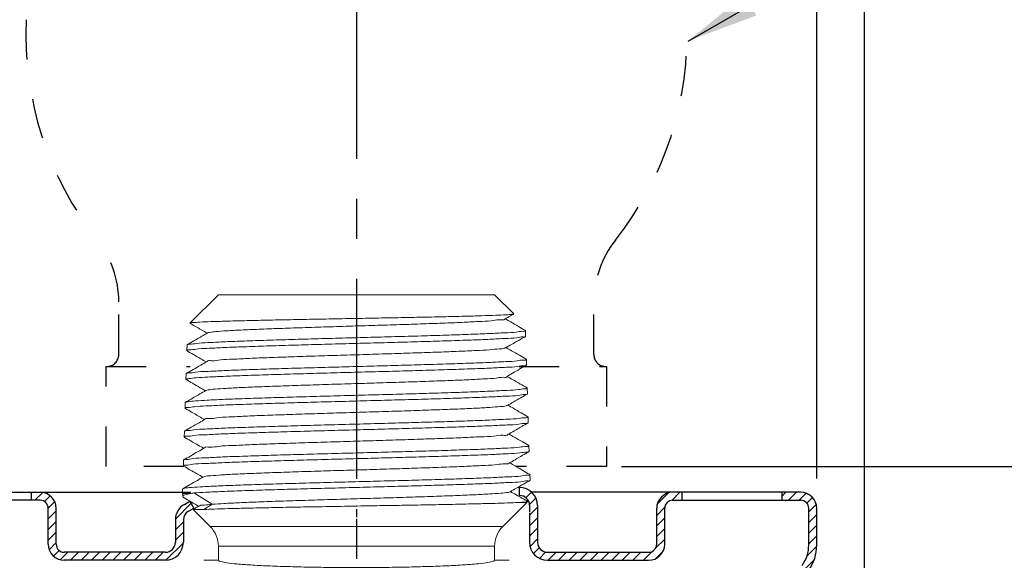
# Model space of a CAD drawing. Extents: x 2.7 to 8.73, y 1.81 to 8.35.
# Drawn here: x 4.72 to 7.18, y 4.71 to 6.06 of the extents above; entities that cross this region are included whole.
import ezdxf

# ---------------------------------------------------------------- set-up
doc = ezdxf.new("R2010")
doc.units = 0
doc.header["$LTSCALE"] = 0.4
doc.header["$MEASUREMENT"] = 0
doc.linetypes.add('CENTER', pattern=[2, 1.25, -0.25, 0.25, -0.25])
doc.linetypes.add('HIDDEN', pattern=[0.375, 0.25, -0.125])
doc.layers.get('0').update_dxf_attribs({"linetype": 'CONTINUOUS'})
doc.layers.get('DEFPOINTS').update_dxf_attribs({"linetype": 'CONTINUOUS'})
doc.layers.add('CLINE', color=4, linetype='CENTER')
doc.layers.add('DIM', color=2, linetype='CONTINUOUS')
doc.styles.add('ROMAN', font='ROMANS.shx', dxfattribs={"oblique": 15, "height": 0.09})
doc.styles.get("Standard").update_dxf_attribs({"font": 'txt', "height": 0.05})
doc.dimstyles.get("Standard").update_dxf_attribs({"dimtxt": 0.18, "dimasz": 0.18, "dimexe": 0.18, "dimexo": 0.0625, "dimgap": 0.09, "dimtad": 0, "dimtih": 1, "dimtoh": 1, "dimdec": 4, "dimzin": 0, "dimdsep": 46, "dimtxsty": 'Standard', "dimcen": 0.09, "dimadec": 0, "dimazin": 0, "dimtfac": 1, "dimtdec": 4, "dimtofl": 0, "dimtmove": 0, "dimatfit": 3, "dimfxl": 0, "dimtolj": 1, "dimtzin": 0, "dimarcsym": 0})

# ---------------------------------------------------------------- blocks, each defined once
blk = doc.blocks.new('*D14')
at = {"layer": 'DEFPOINTS', "color": 0}
for p in [(6.8356, 7.7632), (4.2966, 4.3706), (6.8356, 4.0256)]:
    blk.add_point(p, dxfattribs=at)
at = {"layer": 'DIM', "color": 0, "lineweight": -2}
for p, q in [((4.2966, 4.4606), (4.2966, 7.8532)), ((6.8356, 4.1156), (6.8356, 7.8532)), ((4.4766, 7.7632), (4.7083, 7.7632)), ((6.6556, 7.7632), (6.4856, 7.7632))]:
    blk.add_line(p, q, dxfattribs=at)
at = {"layer": 'DIM', "color": 0}
for points in [[(4.4766, 7.7932), (4.4766, 7.7332), (4.2966, 7.7632)], [(6.6556, 7.7932), (6.6556, 7.7332), (6.8356, 7.7632)]]:
    blk.add_solid(points, dxfattribs=at)
at = {"layer": 'DIM', "color": 0, "insert": (5.5969, 7.7632), "char_height": 0.09, "attachment_point": 5, "style": 'ROMAN'}
blk.add_mtext('\\A1;\\P2 5/8" DIA. [66.7mm]\\PHOLE IN CEILING', dxfattribs=at)
blk = doc.blocks.new('*D15')
at = {"layer": 'DEFPOINTS', "color": 0}
for p in [(4.4161, 7.2952), (4.4161, 4.833), (6.7161, 4.8265)]:
    blk.add_point(p, dxfattribs=at)
at = {"layer": 'DIM', "color": 0, "lineweight": -2}
for p, q in [((4.4161, 4.923), (4.4161, 7.3852)), ((6.7161, 4.9165), (6.7161, 7.3852)), ((4.5961, 7.2952), (4.6152, 7.2952)), ((6.5361, 7.2952), (6.4782, 7.2952))]:
    blk.add_line(p, q, dxfattribs=at)
at = {"layer": 'DIM', "color": 0}
for points in [[(4.5961, 7.3252), (4.5961, 7.2652), (4.4161, 7.2952)], [(6.5361, 7.3252), (6.5361, 7.2652), (6.7161, 7.2952)]]:
    blk.add_solid(points, dxfattribs=at)
at = {"layer": 'DIM', "color": 0, "insert": (5.5467, 7.2952), "char_height": 0.09, "attachment_point": 5, "style": 'ROMAN'}
blk.add_mtext('\\A1;\\P2 5/16" DIA. [58.7mm]\\PCUP', dxfattribs=at)
blk = doc.blocks.new('*D17')
at = {"layer": 'DEFPOINTS', "color": 0}
for p in [(6.1383, 4.9465), (7.8283, 3.7136), (8.0495, 3.7136)]:
    blk.add_point(p, dxfattribs=at)
at = {"layer": 'DIM', "color": 0, "lineweight": -2}
for p, q in [((6.2283, 4.9465), (8.1395, 4.9465)), ((8.0495, 4.7665), (8.0495, 4.6805)), ((8.0495, 3.8936), (8.0495, 4.1105)), ((7.9183, 3.7136), (8.1395, 3.7136))]:
    blk.add_line(p, q, dxfattribs=at)
at = {"layer": 'DIM', "color": 0}
for points in [[(8.0195, 4.7665), (8.0795, 4.7665), (8.0495, 4.9465)], [(8.0195, 3.8936), (8.0795, 3.8936), (8.0495, 3.7136)]]:
    blk.add_solid(points, dxfattribs=at)
at = {"layer": 'DIM', "color": 0, "insert": (8.0495, 4.3955), "char_height": 0.09, "attachment_point": 5, "style": 'ROMAN'}
blk.add_mtext('\\A1;FACE OF FITTING\\PTO FACE OF CEILING\\PDIMENSION', dxfattribs=at)
blk = doc.blocks.new('F156')
at = {"linetype": 'Continuous', "lineweight": 0}
for p, q in [((-0.69, 1.328), (-0.832, 1.186)), ((0.69, 1.328), (-0.69, 1.328)), ((0.69, 1.328), (0.7856, 1.2324)), ((0.7856, 1.2324), (0.7853, 1.2317)), ((-0.832, 1.186), (-0.8317, 1.1853)), ((0.8434, 1.15), (0.8444, 1.149)), ((0.8452, 1.1204), (0.8444, 1.149)), ((0.8443, 1.1193), (0.8452, 1.1204)), ((-0.8474, 1.0484), (-0.8466, 1.077)), ((-0.8465, 1.0473), (-0.8474, 1.0484)), ((-0.8456, 1.078), (-0.8466, 1.077)), ((0.8478, 1.006), (0.8488, 1.005)), ((0.8496, 0.9764), (0.8488, 1.005)), ((0.8487, 0.9753), (0.8496, 0.9764)), ((-0.8518, 0.9044), (-0.851, 0.933)), ((-0.8509, 0.9033), (-0.8518, 0.9044)), ((-0.85, 0.934), (-0.851, 0.933)), ((-0.7411, 0.8518), (-0.7526, 0.8489)), ((0.8522, 0.862), (0.8531, 0.861)), ((0.854, 0.8324), (0.8531, 0.861)), ((-0.8562, 0.7604), (-0.8553, 0.789)), ((-0.8544, 0.79), (-0.8553, 0.789)), ((0.8531, 0.8313), (0.854, 0.8324)), ((-0.8553, 0.7593), (-0.8562, 0.7604)), ((0.8566, 0.718), (0.8575, 0.717)), ((0.8584, 0.6884), (0.8575, 0.717)), ((-0.8606, 0.6164), (-0.8597, 0.645)), ((-0.8588, 0.646), (-0.8597, 0.645)), ((0.8575, 0.6873), (0.8584, 0.6884)), ((-0.8597, 0.6153), (-0.8606, 0.6164)), ((0.861, 0.574), (0.8619, 0.573)), ((0.8628, 0.5444), (0.8619, 0.573)), ((0.8619, 0.5433), (0.8628, 0.5444)), ((-0.865, 0.4724), (-0.8641, 0.501)), ((-0.8632, 0.502), (-0.8641, 0.501)), ((-0.8641, 0.4713), (-0.865, 0.4724)), ((0.8654, 0.43), (0.8663, 0.429)), ((0.8672, 0.4004), (0.8663, 0.429)), ((0.8663, 0.3993), (0.8672, 0.4004)), ((-0.8692, 0.3339), (-0.8685, 0.357)), ((-0.8685, 0.357), (-0.8676, 0.358)), ((-0.8677, 0.3186), (-0.8692, 0.3339)), ((-0.8692, 0.3339), (-0.8295, 0.3339)), ((-0.8126, 0.3367), (-0.7208, 0.28)), ((-0.7866, 0.2716), (-0.8164, 0.2544)), ((-0.731, 0.169), (-0.8164, 0.2544)), ((-0.7208, 0.28), (-0.7629, 0.254)), ((0.731, 0.169), (0.8517, 0.2897)), ((0.8517, 0.2897), (0.8186, 0.2897)), ((0.8517, 0.2897), (0.8554, 0.2938)), ((0.8554, 0.2938), (0.8551, 0.2945)), ((-0.731, 0.169), (0.731, 0.169)), ((-0.69, 0), (-0.69, 0.07)), ((-0.69, 0.07), (0.69, 0.07)), ((0.69, 0), (0.69, 0.07)), ((-0.69, 0), (-0.7627, 0)), ((0.7627, 0), (0.69, 0))]:
    blk.add_line(p, q, dxfattribs=at)
for centre, start, end in [((-0.83, 0.07), 0, 45), ((0.83, 0.07), 135, 180)]:
    blk.add_arc(centre, 0.14, start, end, dxfattribs=at)
for points, start_tangent, end_tangent in [([(0.7772, 1.23), (0.7472, 1.2275), (0.6968, 1.2251), (0.6272, 1.2227), (0.5389, 1.2202), (0.4342, 1.2177), (0.3171, 1.2152), (0.1924, 1.2128), (0.0617, 1.2104), (-0.071, 1.2079), (-0.2028, 1.2055), (-0.3297, 1.2031), (-0.4502, 1.2006), (-0.5591, 1.1981), (-0.6522, 1.1957), (-0.7272, 1.1933), (-0.783, 1.1909), (-0.8185, 1.1884), (-0.8319, 1.1861)], (-0.999033, -0.043968), (-0.717188, -0.69688)), ([(0.7416, 1.2064), (0.7704, 1.2231), (0.7853, 1.2317)], (0.865705, 0.500554), (0.86574, 0.500494)), ([(0.7857, 1.2312), (0.7772, 1.23)], (-0.77777, -0.628549), (-0.999033, -0.043968)), ([(-0.8319, 1.1861), (-0.832, 1.186)], (-0.717187, -0.69688), (-0.707107, -0.707107)), ([(-0.8317, 1.1853), (-0.8104, 1.1729), (-0.7726, 1.1511), (-0.7459, 1.1357)], (0.865771, -0.500441), (0.865709, -0.500548)), ([(0.7418, 1.2065), (0.7245, 1.2026), (0.6859, 1.1986), (0.627, 1.1947), (0.5497, 1.1908), (0.4561, 1.1868), (0.349, 1.1829), (0.2315, 1.1789), (0.1072, 1.175), (-0.0203, 1.1711), (-0.1472, 1.1671), (-0.2699, 1.1632), (-0.3846, 1.1592), (-0.488, 1.1553), (-0.5771, 1.1514), (-0.6491, 1.1474), (-0.702, 1.1435), (-0.7343, 1.1395), (-0.7437, 1.1367)], (0.443065, -0.89649), (-0.881338, -0.472486)), ([(0.8434, 1.15), (0.8098, 1.1695), (0.7708, 1.192), (0.7437, 1.2077)], (-0.865795, 0.5004), (-0.865729, 0.500514)), ([(0.8444, 1.1488), (0.833, 1.1452), (0.7984, 1.1413), (0.7417, 1.1375), (0.6656, 1.1338), (0.5713, 1.13), (0.4613, 1.1262), (0.3398, 1.1224), (0.2092, 1.1187), (0.071, 1.1149), (-0.0702, 1.1111), (-0.2086, 1.1073), (-0.3397, 1.1035), (-0.4627, 1.0997), (-0.5731, 1.0959), (-0.6668, 1.0922), (-0.7431, 1.0884), (-0.8001, 1.0846), (-0.8349, 1.0807), (-0.8462, 1.0783)], (-0.018494, -0.999829), (-0.456546, -0.8897)), ([(-0.7438, 1.1369), (-0.773, 1.12), (-0.812, 1.0975), (-0.8456, 1.078)], (-0.865729, -0.500513), (-0.865796, -0.500398)), ([(0.8444, 1.149), (0.8444, 1.1488)], (0.030462, -0.999536), (-0.018494, -0.999829)), ([(-0.8474, 1.0486), (-0.8359, 1.0521), (-0.8015, 1.0559), (-0.7458, 1.0597), (-0.6704, 1.0634), (-0.5757, 1.0672), (-0.4642, 1.0711), (-0.3403, 1.0749), (-0.209, 1.0787), (-0.071, 1.0825), (0.0692, 1.0863), (0.206, 1.09), (0.3372, 1.0938), (0.4612, 1.0976), (0.5728, 1.1014), (0.6675, 1.1052), (0.7434, 1.109), (0.7998, 1.1128), (0.834, 1.1166), (0.8449, 1.119)], (0.085279, 0.996357), (0.455934, 0.890014)), ([(0.746, 1.0624), (0.7748, 1.0791), (0.8126, 1.1009), (0.8443, 1.1193)], (0.865709, 0.500547), (0.865778, 0.500428)), ([(-0.8474, 1.0484), (-0.8474, 1.0486)], (0.030462, 0.999536), (0.085279, 0.996357)), ([(-0.8465, 1.0473), (-0.8148, 1.029), (-0.777, 1.0071), (-0.7503, 0.9917)], (0.86578, -0.500426), (0.865713, -0.500541)), ([(0.7452, 1.0634), (0.7409, 1.0607), (0.7135, 1.0568), (0.6651, 1.0528), (0.5971, 1.0489), (0.5114, 1.045), (0.4106, 1.041), (0.2977, 1.0371), (0.1759, 1.0331), (0.0489, 1.0292), (-0.0795, 1.0252), (-0.2057, 1.0213), (-0.3258, 1.0174), (-0.4364, 1.0134), (-0.5341, 1.0095), (-0.6161, 1.0055), (-0.68, 1.0016), (-0.7238, 0.9977), (-0.7462, 0.9937), (-0.7466, 0.9925)], (-0.770495, -0.637446), (-0.200683, -0.979656)), ([(0.8478, 1.006), (0.8142, 1.0255), (0.7752, 1.048), (0.7481, 1.0637)], (-0.865797, 0.500395), (-0.865732, 0.500508)), ([(0.8488, 1.0048), (0.8375, 1.0012), (0.8031, 0.9974), (0.7465, 0.9936), (0.6703, 0.9898), (0.5751, 0.986), (0.4631, 0.9822), (0.3386, 0.9784), (0.2069, 0.9746), (0.0695, 0.9708), (-0.0713, 0.967), (-0.2098, 0.9632), (-0.3417, 0.9595), (-0.4661, 0.9557), (-0.5781, 0.9518), (-0.6732, 0.948), (-0.7489, 0.9443), (-0.8048, 0.9405), (-0.8393, 0.9367), (-0.8506, 0.9343)], (-0.018621, -0.999827), (-0.454847, -0.89057)), ([(-0.7482, 0.9929), (-0.7774, 0.976), (-0.8164, 0.9535), (-0.85, 0.934)], (-0.865732, -0.500507), (-0.865798, -0.500393)), ([(0.8488, 1.005), (0.8488, 1.0048)], (0.030462, -0.999536), (-0.018621, -0.999827)), ([(-0.8377, 0.9085), (-0.8013, 0.9123), (-0.7431, 0.9161), (-0.6654, 0.9198), (-0.5688, 0.9236), (-0.4558, 0.9274), (-0.3308, 0.9312), (-0.1989, 0.935), (-0.0619, 0.9387), (0.0774, 0.9425), (0.2148, 0.9462), (0.346, 0.95), (0.4696, 0.9538), (0.5806, 0.9576), (0.6747, 0.9614), (0.7497, 0.9651), (0.8047, 0.9689), (0.8384, 0.9726), (0.8493, 0.975)], (0.989152, 0.146895), (0.453719, 0.891145)), ([(0.7504, 0.9185), (0.7792, 0.9351), (0.817, 0.957), (0.8487, 0.9753)], (0.865713, 0.500541), (0.865781, 0.500423)), ([(-0.8518, 0.9044), (-0.8502, 0.9058), (-0.8455, 0.9071)], (0.030462, 0.999536), (0.977823, 0.209433)), ([(-0.8509, 0.9033), (-0.8192, 0.885), (-0.7814, 0.8631), (-0.7547, 0.8477)], (0.865782, -0.500421), (0.865716, -0.500535)), ([(-0.8455, 0.9071), (-0.8377, 0.9085)], (0.977823, 0.209433), (0.989152, 0.146895)), ([(0.751, 0.9187), (0.7352, 0.9149), (0.6978, 0.911), (0.6398, 0.907), (0.5629, 0.9031), (0.4694, 0.8991), (0.362, 0.8952), (0.2439, 0.8913), (0.1185, 0.8873), (-0.0104, 0.8834), (-0.139, 0.8794), (-0.2635, 0.8755), (-0.3804, 0.8715), (-0.486, 0.8676), (-0.5774, 0.8637), (-0.6517, 0.8597), (-0.7068, 0.8558), (-0.7411, 0.8518)], (0.372085, -0.928199), (-0.986218, -0.165449)), ([(0.8522, 0.862), (0.8186, 0.8815), (0.7796, 0.904), (0.7525, 0.9197)], (-0.865799, 0.500391), (-0.865736, 0.500502)), ([(-0.7526, 0.8489), (-0.7818, 0.832), (-0.8208, 0.8094), (-0.8432, 0.7965)], (-0.865736, -0.500502), (-0.865794, -0.5004)), ([(0.8531, 0.8608), (0.8419, 0.8572), (0.808, 0.8535), (0.7528, 0.8497), (0.6775, 0.846), (0.583, 0.8422), (0.4715, 0.8384), (0.3474, 0.8346), (0.2157, 0.8308), (0.0777, 0.8271), (-0.0622, 0.8233), (-0.1997, 0.8196), (-0.3322, 0.8158), (-0.4577, 0.812), (-0.5712, 0.8082), (-0.6681, 0.8044), (-0.7462, 0.8007), (-0.8046, 0.7969), (-0.8412, 0.7931)], (-0.018404, -0.999831), (-0.989239, -0.146306)), ([(0.8531, 0.861), (0.8531, 0.8608)], (0.030462, -0.999536), (-0.018404, -0.999831)), ([(-0.8562, 0.7606), (-0.8445, 0.7641), (-0.8095, 0.768), (-0.7522, 0.7718), (-0.6754, 0.7755), (-0.5798, 0.7793), (-0.4677, 0.7831), (-0.3434, 0.7869), (-0.2115, 0.7907), (-0.072, 0.7944), (0.0704, 0.7983), (0.2099, 0.8021), (0.3422, 0.8058), (0.4669, 0.8096), (0.5791, 0.8134), (0.6745, 0.8172), (0.7509, 0.821), (0.8078, 0.8248), (0.8426, 0.8286), (0.8537, 0.831)], (0.084044, 0.996462), (0.440566, 0.89772)), ([(-0.8432, 0.7965), (-0.8544, 0.79)], (-0.865794, -0.5004), (-0.8658, -0.500389)), ([(-0.8412, 0.7931), (-0.849, 0.7917), (-0.8537, 0.7903), (-0.8544, 0.79)], (-0.989239, -0.146306), (-0.886678, -0.462388)), ([(0.7548, 0.7745), (0.7836, 0.7911), (0.8214, 0.813), (0.8531, 0.8313)], (0.865716, 0.500535), (0.865783, 0.500419)), ([(-0.8562, 0.7604), (-0.8562, 0.7606)], (0.030462, 0.999536), (0.084044, 0.996462)), ([(-0.8553, 0.7593), (-0.8236, 0.741), (-0.7858, 0.7191), (-0.7591, 0.7037)], (0.865785, -0.500417), (0.86572, -0.500529)), ([(0.7542, 0.7753), (0.7483, 0.7724), (0.7187, 0.7684), (0.6675, 0.7645), (0.5964, 0.7605), (0.5074, 0.7565), (0.4031, 0.7526), (0.2867, 0.7486), (0.1617, 0.7446), (0.0319, 0.7407), (-0.099, 0.7367), (-0.2269, 0.7327), (-0.3481, 0.7287), (-0.4589, 0.7248), (-0.556, 0.7208), (-0.6365, 0.7168), (-0.6979, 0.7129), (-0.7385, 0.7089), (-0.7569, 0.7049)], (-0.827605, -0.561311), (0.43857, -0.898697)), ([(0.8566, 0.718), (0.823, 0.7374), (0.784, 0.76), (0.7569, 0.7757)], (-0.865802, 0.500387), (-0.865739, 0.500496)), ([(0.8575, 0.7168), (0.8461, 0.7132), (0.8112, 0.7094), (0.754, 0.7056), (0.6773, 0.7018), (0.5815, 0.698), (0.4688, 0.6942), (0.3436, 0.6904), (0.2108, 0.6866), (0.0707, 0.6829), (-0.0723, 0.679), (-0.2123, 0.6752), (-0.3448, 0.6715), (-0.4696, 0.6677), (-0.5822, 0.6639), (-0.6781, 0.6601), (-0.7553, 0.6564), (-0.8128, 0.6526), (-0.848, 0.6487), (-0.8594, 0.6463)], (-0.017089, -0.999854), (-0.444695, -0.895682)), ([(-0.757, 0.7049), (-0.7862, 0.6879), (-0.8252, 0.6654), (-0.8588, 0.646)], (-0.865739, -0.500496), (-0.865803, -0.500385)), ([(0.8575, 0.717), (0.8575, 0.7168)], (0.030462, -0.999536), (-0.017089, -0.999854)), ([(-0.8606, 0.6166), (-0.8488, 0.6202), (-0.8132, 0.624), (-0.7552, 0.6278), (-0.6774, 0.6316), (-0.5816, 0.6354), (-0.4704, 0.6391), (-0.3462, 0.6429), (-0.213, 0.6466), (-0.0721, 0.6505), (0.0716, 0.6543), (0.2124, 0.6581), (0.3455, 0.6619), (0.4697, 0.6656), (0.5807, 0.6694), (0.6762, 0.6732), (0.7537, 0.6769), (0.8115, 0.6808), (0.8468, 0.6846), (0.8581, 0.687)], (0.082988, 0.996551), (0.429624, 0.903008)), ([(0.7592, 0.6305), (0.788, 0.6471), (0.8258, 0.669), (0.8575, 0.6873)], (0.86572, 0.500529), (0.865786, 0.500415)), ([(-0.8606, 0.6164), (-0.8606, 0.6166)], (0.030462, 0.999536), (0.082988, 0.996551)), ([(-0.8597, 0.6153), (-0.828, 0.597), (-0.7902, 0.5752), (-0.7634, 0.5597)], (0.865787, -0.500413), (0.865723, -0.500523)), ([(0.7574, 0.6311), (0.7567, 0.6295), (0.7328, 0.6255), (0.6869, 0.6215), (0.6204, 0.6175), (0.5353, 0.6136), (0.4342, 0.6096), (0.32, 0.6056), (0.1962, 0.6017), (0.0665, 0.5977), (-0.0653, 0.5937), (-0.1951, 0.5897), (-0.3191, 0.5858), (-0.4336, 0.5818), (-0.5352, 0.5778), (-0.6208, 0.5739), (-0.6878, 0.5699), (-0.7342, 0.5659), (-0.7586, 0.562), (-0.7597, 0.5601)], (-0.340083, -0.940395), (-0.415257, -0.909704)), ([(0.861, 0.574), (0.8274, 0.5934), (0.7884, 0.6159), (0.7612, 0.6317)], (-0.865804, 0.500383), (-0.865742, 0.50049)), ([(-0.865, 0.4726), (-0.8532, 0.4762), (-0.8177, 0.48), (-0.7598, 0.4838), (-0.6822, 0.4875), (-0.5857, 0.4913), (-0.4721, 0.4951), (-0.346, 0.4989), (-0.2123, 0.5027), (-0.0712, 0.5065), (0.0727, 0.5103), (0.2136, 0.5141), (0.3467, 0.5178), (0.4718, 0.5216), (0.5847, 0.5254), (0.681, 0.5292), (0.7584, 0.533), (0.8161, 0.5368), (0.8512, 0.5406), (0.8625, 0.543)], (0.082855, 0.996562), (0.428277, 0.903648)), ([(0.8619, 0.5728), (0.8503, 0.5692), (0.8149, 0.5653), (0.7568, 0.5615), (0.679, 0.5577), (0.5831, 0.554), (0.4716, 0.5502), (0.3469, 0.5464), (0.2133, 0.5427), (0.0719, 0.5389), (-0.0724, 0.535), (-0.2138, 0.5312), (-0.3476, 0.5275), (-0.4723, 0.5237), (-0.5839, 0.5199), (-0.6802, 0.5162), (-0.7582, 0.5124), (-0.8166, 0.5086), (-0.8522, 0.5048), (-0.8638, 0.5023)], (-0.016004, -0.999872), (-0.43597, -0.899961)), ([(-0.7614, 0.5609), (-0.7907, 0.5439), (-0.8296, 0.5214), (-0.8632, 0.502)], (-0.865742, -0.50049), (-0.865805, -0.500382)), ([(0.7636, 0.4865), (0.7924, 0.5032), (0.8302, 0.525), (0.8619, 0.5433)], (0.865723, 0.500523), (0.865788, 0.500411)), ([(0.8619, 0.573), (0.8619, 0.5728)], (0.030462, -0.999536), (-0.016004, -0.999872)), ([(-0.865, 0.4724), (-0.865, 0.4726)], (0.030462, 0.999536), (0.082855, 0.996562)), ([(-0.8641, 0.4713), (-0.8324, 0.453), (-0.7946, 0.4312), (-0.7678, 0.4157)], (0.865789, -0.500408), (0.865727, -0.500517)), ([(0.7636, 0.4865), (0.7455, 0.4825), (0.705, 0.4786), (0.6434, 0.4746), (0.5625, 0.4706), (0.4647, 0.4666), (0.353, 0.4627), (0.2307, 0.4587), (0.1014, 0.4547), (-0.031, 0.4508), (-0.1624, 0.4468), (-0.2891, 0.4428), (-0.4071, 0.4388), (-0.513, 0.4349), (-0.6035, 0.4309), (-0.676, 0.4269), (-0.7283, 0.423), (-0.7587, 0.419), (-0.7653, 0.4161)], (0.466365, -0.884593), (-0.840338, -0.542063)), ([(0.8654, 0.43), (0.8318, 0.4494), (0.7929, 0.4719), (0.7656, 0.4877)], (-0.865806, 0.50038), (-0.865745, 0.500485)), ([(-0.7658, 0.4169), (-0.7951, 0.3999), (-0.834, 0.3774), (-0.8676, 0.358)], (-0.865746, -0.500484), (-0.865807, -0.500378)), ([(-0.8674, 0.3577), (-0.858, 0.3605), (-0.8239, 0.3643), (-0.7673, 0.3681), (-0.6896, 0.3719), (-0.593, 0.3757), (-0.4801, 0.3795), (-0.3541, 0.3833), (-0.2184, 0.3871), (-0.0767, 0.3909), (0.067, 0.3947), (0.2089, 0.3985), (0.345, 0.4023), (0.4716, 0.4061), (0.5852, 0.4099), (0.6827, 0.4137), (0.7614, 0.4176), (0.8192, 0.4214), (0.8545, 0.4252), (0.8663, 0.4288)], (0.879964, 0.475041), (0.015101, 0.999886)), ([(-0.8126, 0.3367), (-0.752, 0.3404), (-0.6716, 0.3441), (-0.5722, 0.3479), (-0.4565, 0.3517), (-0.3291, 0.3555), (-0.1947, 0.3592), (-0.0545, 0.3629), (0.0865, 0.3667), (0.2248, 0.3704), (0.3576, 0.3741), (0.4826, 0.3779), (0.5949, 0.3817), (0.69, 0.3854), (0.766, 0.3892), (0.822, 0.3929), (0.8559, 0.3967), (0.8669, 0.399)], (0.997262, 0.073948), (0.441338, 0.897341)), ([(0.768, 0.3425), (0.7968, 0.3592), (0.8346, 0.381), (0.8663, 0.3993)], (0.865727, 0.500517), (0.865791, 0.500406)), ([(0.8663, 0.4288), (0.8663, 0.429)], (0.0151, 0.999886), (-0.030462, 0.999536)), ([(-0.8295, 0.3339), (-0.8573, 0.3272), (-0.8675, 0.3208), (-0.8671, 0.3187)], (-0.984361, -0.176161), (0.344644, -0.938733)), ([(-0.8671, 0.3187), (-0.8644, 0.3146), (-0.8625, 0.313)], (0.344644, -0.938733), (0.800384, -0.599487)), ([(-0.8623, 0.3133), (-0.8532, 0.308), (-0.8155, 0.2861), (-0.7885, 0.2705)], (0.865049, -0.501688), (0.86486, -0.502013)), ([(-0.8295, 0.3339), (-0.8214, 0.3353), (-0.8126, 0.3367)], (0.984361, 0.176161), (0.988817, 0.149135)), ([(0.768, 0.3424), (0.7567, 0.3396), (0.7218, 0.3356), (0.6653, 0.3316), (0.5888, 0.3277), (0.4946, 0.3237), (0.3856, 0.3197), (0.265, 0.3157), (0.1365, 0.3118), (0.0038, 0.3078), (-0.1291, 0.3038), (-0.2581, 0.2999), (-0.3794, 0.2959), (-0.4894, 0.2919), (-0.5848, 0.2879), (-0.6627, 0.284), (-0.7208, 0.28)], (-0.882254, -0.470773), (-0.996526, -0.083283)), ([(0.8551, 0.2945), (0.8362, 0.3054), (0.7973, 0.3279), (0.77, 0.3437)], (-0.865801, 0.500389), (-0.865749, 0.500479)), ([(-0.7629, 0.254), (-0.7924, 0.2541), (-0.8103, 0.2542), (-0.8164, 0.2544)], (-0.999993, 0.003715), (-0.707107, 0.707107)), ([(-0.7208, 0.28), (-0.7608, 0.2765), (-0.783, 0.2729), (-0.7856, 0.2707)], (-0.997338, -0.072922), (-0.689416, -0.724365)), ([(0.8186, 0.2897), (0.7704, 0.2874), (0.7041, 0.2852), (0.6211, 0.283), (0.5223, 0.2808), (0.4108, 0.2785), (0.2909, 0.2763), (0.1657, 0.2741), (0.0373, 0.2719), (-0.092, 0.2696), (-0.2187, 0.2674), (-0.3392, 0.2652), (-0.4524, 0.2629), (-0.5542, 0.2607), (-0.641, 0.2584), (-0.7107, 0.2562), (-0.7629, 0.254)], (-0.998355, -0.057329), (-0.998667, -0.051607)), ([(0.8186, 0.2897), (0.848, 0.292)], (0.998355, 0.057329), (0.97367, 0.227961)), ([(0.848, 0.292), (0.855, 0.2943)], (0.97367, 0.227961), (0.801539, 0.597942)), ([(-0.69, 0), (-0.6795, -0.0063), (-0.6484, -0.0124), (-0.5974, -0.0181), (-0.5285, -0.0233), (-0.4433, -0.0277), (-0.3449, -0.0313), (-0.2358, -0.034), (-0.1198, -0.0356), (0, -0.0362), (0.1198, -0.0356), (0.2358, -0.034), (0.3449, -0.0313), (0.4433, -0.0277), (0.5285, -0.0233), (0.5974, -0.0181), (0.6484, -0.0124), (0.6795, -0.0063), (0.69, 0)], (0, -1), (0, 1))]:
    blk.add_spline(points, degree=3, dxfattribs=dict(at, start_tangent=start_tangent, end_tangent=end_tangent))

msp = doc.modelspace()

# ---------------------------------------------------------------- linework, layer by layer
at = {"linetype": 'HIDDEN'}
for p, q in [((4.972242, 5.226454), (4.972242, 5.358297)), ((6.158923, 5.226454), (6.158923, 5.357035)), ((4.941083, 4.946454), (4.941083, 5.196454)), ((4.941083, 5.196454), (5.15043, 5.196454)), ((4.941083, 5.196454), (4.942242, 5.196454)), ((5.972906, 5.196454), (6.191083, 5.196454)), ((6.188923, 5.196454), (6.191083, 5.196454)), ((6.191083, 5.196454), (6.191083, 4.946454)), ((5.134762, 4.946454), (4.941083, 4.946454)), ((6.191083, 4.946454), (5.96485, 4.946454))]:
    msp.add_line(p, q, dxfattribs=at)
for p, q in [((4.456083, 4.881965), (5.152681, 4.881965)), ((4.753583, 4.881965), (4.753583, 4.861965)), ((5.973583, 4.873965), (5.973583, 4.893965)), ((6.676083, 4.881965), (6.004177, 4.881965)), ((6.378583, 4.881965), (6.378583, 4.861965)), ((6.628583, 4.881965), (6.628583, 4.861965)), ((4.776083, 4.861965), (4.456083, 4.861965)), ((5.136083, 4.851923), (5.149904, 4.859903)), ((5.149904, 4.859903), (5.159904, 4.842582)), ((5.998583, 4.848965), (5.998583, 4.832502)), ((6.018583, 4.848965), (6.018583, 4.756965)), ((6.356083, 4.861965), (6.676083, 4.861965)), ((4.796083, 4.751965), (4.796083, 4.841965)), ((4.816083, 4.751965), (4.816083, 4.841965)), ((5.146083, 4.834602), (5.159904, 4.842582)), ((5.566083, 4.839965), (5.566083, 4.819951)), ((5.998583, 4.830164), (5.998583, 4.756965)), ((5.998583, 4.830164), (5.998583, 4.756965)), ((6.018583, 4.831883), (6.018583, 4.756965)), ((6.316083, 4.751965), (6.316083, 4.841965)), ((6.336083, 4.751965), (6.336083, 4.841965)), ((6.696083, 4.749965), (6.696083, 4.841965)), ((6.716083, 4.749965), (6.716083, 4.841965)), ((5.113583, 4.812951), (5.113583, 4.756965)), ((5.133583, 4.812951), (5.133583, 4.756965)), ((5.088583, 4.731965), (4.836083, 4.731965)), ((6.043583, 4.731965), (6.296083, 4.731965)), ((5.088583, 4.711965), (4.836083, 4.711965)), ((6.043583, 4.711965), (6.296083, 4.711965))]:
    msp.add_line(p, q)
at = {"color": 0}
for p, q in [((4.753583, 4.879287), (4.756261, 4.881965)), ((4.762777, 4.861965), (4.782292, 4.88148)), ((4.786417, 4.859088), (4.800768, 4.873439)), ((5.989121, 4.86855), (6.003315, 4.882743)), ((6.317389, 4.852103), (6.345945, 4.880659)), ((6.353614, 4.861812), (6.373767, 4.881965)), ((6.628583, 4.871615), (6.638932, 4.881965)), ((6.645449, 4.861965), (6.665449, 4.881965)), ((6.671965, 4.861965), (6.689609, 4.879608)), ((4.796081, 4.842236), (4.812455, 4.85861)), ((5.113633, 4.815073), (5.153037, 4.854477)), ((5.998466, 4.851378), (6.014588, 4.8675)), ((6.691373, 4.854856), (6.705541, 4.869024)), ((6.696083, 4.833049), (6.71485, 4.851817)), ((4.796083, 4.815721), (4.816083, 4.835721)), ((5.998583, 4.824978), (6.018583, 4.844978)), ((6.316083, 4.82428), (6.336236, 4.844433)), ((6.696083, 4.806533), (6.716083, 4.826533)), ((4.796083, 4.789204), (4.816083, 4.809204)), ((5.113583, 4.788506), (5.133583, 4.808506)), ((5.998583, 4.798462), (6.018583, 4.818462)), ((6.316083, 4.797764), (6.336083, 4.817764)), ((6.696083, 4.780016), (6.716083, 4.800016)), ((4.796083, 4.762688), (4.816083, 4.782688)), ((5.113583, 4.76199), (5.133583, 4.78199)), ((5.998583, 4.771945), (6.018583, 4.791945)), ((6.316083, 4.771247), (6.336083, 4.791247)), ((6.696083, 4.7535), (6.716083, 4.7735)), ((4.798416, 4.738504), (4.816083, 4.756171)), ((5.0901, 4.71199), (5.133557, 4.755448)), ((5.999785, 4.746631), (6.018583, 4.765429)), ((6.313517, 4.742165), (6.336083, 4.764731)), ((4.808977, 4.722549), (4.823143, 4.736715)), ((4.82616, 4.713215), (4.844909, 4.731965)), ((4.851426, 4.711965), (4.871426, 4.731965)), ((4.877942, 4.711965), (4.897942, 4.731965)), ((4.904459, 4.711965), (4.924459, 4.731965)), ((4.930975, 4.711965), (4.950975, 4.731965)), ((4.957492, 4.711965), (4.977492, 4.731965)), ((4.984008, 4.711965), (5.004008, 4.731965)), ((5.010525, 4.711965), (5.030525, 4.731965)), ((5.037041, 4.711965), (5.057041, 4.731965)), ((5.063558, 4.711965), (5.083558, 4.731965)), ((6.008479, 4.728809), (6.022776, 4.743106)), ((6.023089, 4.716902), (6.038644, 4.732457)), ((6.044668, 4.711965), (6.064668, 4.731965)), ((6.071185, 4.711965), (6.091185, 4.731965)), ((6.097701, 4.711965), (6.117701, 4.731965)), ((6.124218, 4.711965), (6.144218, 4.731965)), ((6.150734, 4.711965), (6.170734, 4.731965)), ((6.177251, 4.711965), (6.197251, 4.731965)), ((6.203767, 4.711965), (6.223767, 4.731965)), ((6.230284, 4.711965), (6.250284, 4.731965)), ((6.2568, 4.711965), (6.2768, 4.731965)), ((6.283317, 4.711965), (6.305882, 4.73453)), ((6.314142, 4.716274), (6.331774, 4.733905)), ((6.691651, 4.722551), (6.71604, 4.74694)), ((6.669531, 4.673915), (6.70999, 4.714374))]:
    msp.add_line(p, q, dxfattribs=at)
at = {"linetype": 'HIDDEN'}
for centre, radius, start, end in [((5.566083, 6.025557), 0.825779, 177.366711, 218.334869), ((5.566083, 6.025557), 0.825779, 321.579345, 2.633289), ((4.722242, 5.358297), 0.25, 0, 38.334869), ((6.408923, 5.357035), 0.25, 141.579345, 180), ((4.942242, 5.226454), 0.03, 270, 0), ((6.188923, 5.226454), 0.03, 180, 270)]:
    msp.add_arc(centre, radius, start, end, dxfattribs=at)
for centre, radius, start, end in [((4.776083, 4.841965), 0.04, 0, 90), ((5.973583, 4.848965), 0.045, 0, 90), ((5.973583, 4.848965), 0.025, 0, 90), ((6.356083, 4.841965), 0.04, 90, 180), ((6.676083, 4.841965), 0.04, 0, 90), ((4.776083, 4.841965), 0.02, 0, 90), ((5.158583, 4.812951), 0.045, 120, 180), ((6.356083, 4.841965), 0.02, 90, 180), ((6.676083, 4.841965), 0.02, 0, 90), ((5.158583, 4.812951), 0.025, 120, 180), ((4.836083, 4.751965), 0.04, 180, 270), ((4.836083, 4.751965), 0.02, 180, 270), ((5.088583, 4.756965), 0.045, 270, 0), ((5.088583, 4.756965), 0.025, 270, 0), ((6.043583, 4.756965), 0.045, 180, 270), ((6.043583, 4.756965), 0.025, 180, 270), ((6.296083, 4.751965), 0.04, 270, 0), ((6.296083, 4.751965), 0.02, 270, 0), ((6.609083, 4.749965), 0.087, 323.960461, 360), ((6.609083, 4.749965), 0.107, 323.960461, 0)]:
    msp.add_arc(centre, radius, start, end)
at = {"layer": 'CLINE', "linetype": 'CENTER'}
msp.add_line((5.566083, 7.015948), (5.566083, 2.952871), dxfattribs=at)

# ---------------------------------------------------------------- block references
at = {"xscale": 0.5, "yscale": 0.5, "zscale": 0.5}
msp.add_blockref('F156', (5.566083, 4.711965), dxfattribs=at)

# ---------------------------------------------------------------- dimensions: what is measured, and where the dimension line sits
at = {"layer": 'DIM'}
for base, p1, p2, text, picture, middle in [((6.835561, 7.763174), (4.296604, 4.370564), (6.835561, 4.025564), '\\P2 5/8" DIA. [66.7mm]\\PHOLE IN CEILING', '*D14', (5.596917, 7.763174)), ((4.416083, 7.295165), (6.716083, 4.826533), (4.416083, 4.832965), '\\P2 5/16" DIA. [58.7mm]\\PCUP', '*D15', (5.546728, 7.295165))]:
    dim = msp.add_linear_dim(base=base, p1=p1, p2=p2, text=text, dimstyle='Standard', override={"dimtxt": 0.09, "dimexe": 0.09, "dimexo": 0.09, "dimdec": 5, "dimzin": 4, "dimlunit": 5, "dimpost": '"', "dimtxsty": 'ROMAN', "dimcen": 0.063, "dimtdec": 5, "dimfrac": 2}, dxfattribs=at)
    dim.commit()
    dim.dimension.update_dxf_attribs({"geometry": picture, "text_midpoint": middle, "dimtype": 160})
dim = msp.add_linear_dim(base=(8.049504, 3.713564), p1=(6.138307, 4.946454), p2=(7.828323, 3.713564), angle=90, text='FACE OF FITTING\\PTO FACE OF CEILING\\PDIMENSION', dimstyle='Standard', override={"dimtxt": 0.09, "dimexe": 0.09, "dimexo": 0.09, "dimdec": 5, "dimzin": 4, "dimlunit": 5, "dimpost": '"', "dimtxsty": 'ROMAN', "dimcen": 0.063, "dimtdec": 5, "dimfrac": 2}, dxfattribs=at)
dim.commit()
dim.dimension.update_dxf_attribs({"geometry": '*D17', "text_midpoint": (8.049504, 4.395462), "dimtype": 160})

# ---------------------------------------------------------------- leaders
at = {"layer": 'DIM', "annotation_type": 0, "has_hookline": 1, "hookline_direction": 0, "text_width": 1.405714}
msp.add_leader([(6.394378, 6.010057), (7.000668, 6.358697), (7.170923, 6.358697)], dimstyle='Standard', override={"dimgap": 0.09, "dimtad": 0}, dxfattribs=at)

doc.saveas('drawing.dxf')
